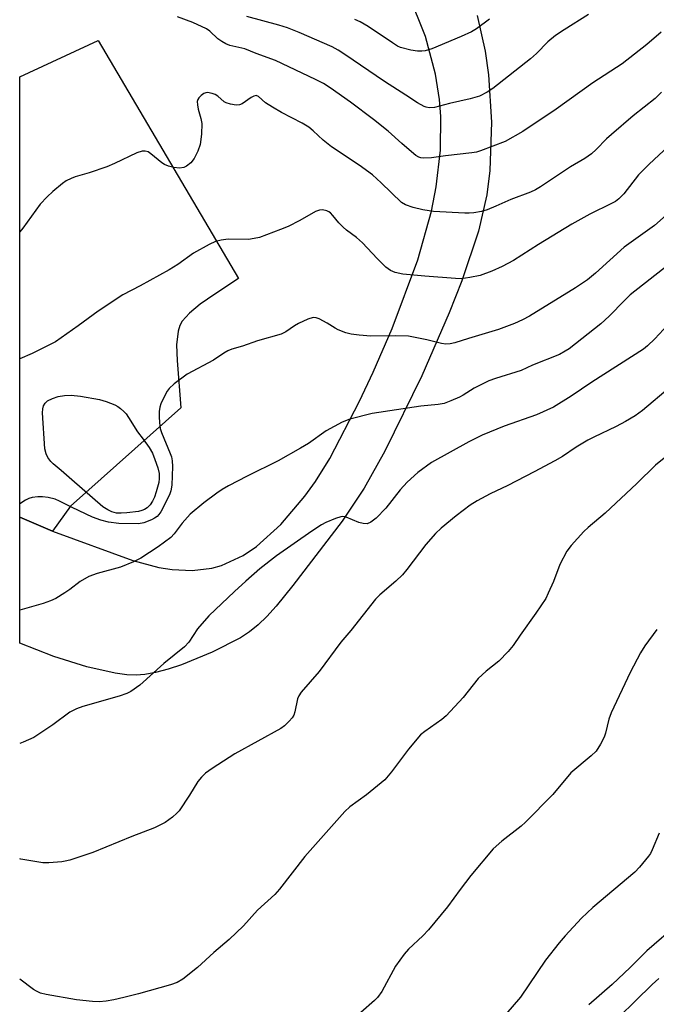
# Model space of a CAD drawing. Units: inches. Extents: x 1243772 to 1249772, y 597451 to 601451.
# Drawn here: x 1243772 to 1243931, y 599126 to 599373 of the extents above; entities that cross this region are included whole.
import ezdxf

# ---------------------------------------------------------------- set-up
doc = ezdxf.new("R2010")
doc.units = ezdxf.units.IN
doc.header["$MEASUREMENT"] = 0
for name, color, linetype in [('TRANS-Driveway', 251, 'Continuous'), ('TRANS-Parking Lot', 4, 'Continuous'), ('Undefined', 1, 'Continuous')]:
    doc.layers.add(name, color=color, linetype=linetype)

msp = doc.modelspace()

# ---------------------------------------------------------------- linework, layer by layer
at = {"layer": 'TRANS-Driveway'}
msp.add_lwpolyline([(1243886.41, 599373.67), (1243888.39, 599364.79), (1243889.25, 599358.86), (1243889.99, 599347), (1243889.56, 599334.84), (1243888.8, 599328.76), (1243886.71, 599319.65), (1243882.53, 599307.2), (1243879.43, 599299.2), (1243872.56, 599283.44), (1243863.26, 599264.52), (1243858.1, 599255.28), (1243852.56, 599246.98), (1243840.25, 599230.86), (1243836.06, 599225.72), (1243833.67, 599223.1), (1243831.51, 599221.03), (1243829.33, 599219.24), (1243827.1, 599217.77), (1243819.97, 599214.14), (1243812.35, 599211.02), (1243808.99, 599209.91), (1243805.77, 599209.05), (1243803.09, 599208.55), (1243800.95, 599208.39), (1243798.59, 599208.48), (1243795.68, 599208.86), (1243788.59, 599210.47), (1243780.31, 599213.09), (1243771.77, 599216.4), (1243771.77, 599248.02), (1243780.02, 599244.46), (1243800.13, 599237.1), (1243806.6, 599235.37), (1243809.95, 599234.85), (1243815, 599234.65), (1243819.95, 599235.25), (1243822.34, 599235.9), (1243827.8, 599238.38), (1243831.15, 599240.61), (1243837.24, 599246.19), (1243843.23, 599253.24), (1243845.87, 599256.9), (1243849.46, 599262.73), (1243856.95, 599277.06), (1243860.37, 599284.29), (1243865.12, 599295.29), (1243871.51, 599312.43), (1243874.95, 599324.64), (1243876.12, 599330.77), (1243877.18, 599339.99), (1243877.27, 599348.42), (1243876.95, 599352.65), (1243876, 599359), (1243873.45, 599368.46), (1243869.22, 599379.1)], dxfattribs=at)
at = {"layer": 'TRANS-Parking Lot'}
msp.add_lwpolyline([(1243780.02, 599244.46), (1243771.77, 599248.02), (1243771.78, 599358.35), (1243791.42, 599367.41), (1243826.64, 599307.77), (1243820.65, 599303.89), (1243817.01, 599301.32), (1243814.32, 599299.11), (1243812.46, 599297.06), (1243811.89, 599296.04), (1243811.44, 599294.63), (1243811.07, 599291.17), (1243811.2, 599287.27), (1243812.11, 599275.38), (1243784.46, 599250.73)], close=True, dxfattribs=at)
at = {"layer": 'Undefined'}
for points, elevation in [([(1243914.35, 599373.91), (1243908.2, 599370.08), (1243906.07, 599368.65), (1243904.08, 599367.1), (1243901.28, 599364.17), (1243899.77, 599362.87), (1243890.34, 599355.43), (1243888.92, 599354.51), (1243886.96, 599353.49), (1243884.68, 599352.79), (1243879.46, 599351.68), (1243875.73, 599350.64), (1243874.41, 599350.57), (1243873.66, 599350.69), (1243873.16, 599350.87), (1243871.48, 599351.78), (1243868.56, 599353.76), (1243863.21, 599357.14), (1243853.25, 599363.94), (1243851.57, 599365.03), (1243850.11, 599365.84), (1243841.78, 599369.43), (1243838.86, 599370.59), (1243836.72, 599371.28), (1243828.66, 599373.47)], 590), ([(1243932.53, 599369.53), (1243928.97, 599366.45), (1243922.75, 599361.6), (1243915.42, 599356.82), (1243906.24, 599350.2), (1243897.82, 599344.63), (1243893.45, 599342.09), (1243887.25, 599339.75), (1243886.21, 599339.44), (1243885.1, 599339.25), (1243878.45, 599338.54), (1243874.95, 599338.01), (1243872.9, 599337.95), (1243872.33, 599338.03), (1243871.79, 599338.22), (1243871.07, 599338.65), (1243869.94, 599339.53), (1243867.51, 599341.58), (1243864.07, 599344.73), (1243860.41, 599347.64), (1243854.66, 599351.95), (1243849.55, 599355.59), (1243847.94, 599356.63), (1243845.9, 599357.69), (1243835.83, 599362.42), (1243831.01, 599364.18), (1243828.2, 599365.3), (1243824.4, 599366.21), (1243823.42, 599366.58), (1243822.39, 599367.16), (1243821.41, 599367.83), (1243819.43, 599369.77), (1243818.58, 599370.36), (1243815.19, 599371.9), (1243811.31, 599373.32)], 588), ([(1243889.48, 599372.77), (1243886.23, 599370.34), (1243884.98, 599369.64), (1243882.36, 599368.41), (1243875.03, 599365.35), (1243873.39, 599364.84), (1243872.55, 599364.76), (1243871.45, 599364.77), (1243869.76, 599364.99), (1243867.23, 599365.67), (1243866.44, 599366.04), (1243865.18, 599366.81), (1243859.1, 599370.96), (1243857.08, 599372.11), (1243855.76, 599372.72)], 592), ([(1243932.59, 599354.51), (1243931.02, 599352.9), (1243925.49, 599348.58), (1243920.04, 599343.9), (1243918.82, 599342.77), (1243916.25, 599340.15), (1243915.03, 599339.07), (1243913.36, 599337.89), (1243909.83, 599335.74), (1243902.25, 599330.76), (1243901.03, 599330.04), (1243899.81, 599329.46), (1243894.87, 599327.57), (1243891.12, 599325.92), (1243888.91, 599325.04), (1243887.51, 599324.6), (1243885.56, 599324.27), (1243884.44, 599324.15), (1243883.33, 599324.14), (1243875.5, 599324.57), (1243872.81, 599324.96), (1243870.35, 599325.56), (1243868.43, 599326.24), (1243867.45, 599326.84), (1243862.33, 599331.77), (1243860.15, 599333.75), (1243856.88, 599336.15), (1243849.9, 599340.79), (1243847.82, 599342.46), (1243845.35, 599344.77), (1243844.23, 599345.69), (1243842.55, 599346.73), (1243837.39, 599349.36), (1243835.09, 599350.7), (1243833.36, 599351.84), (1243831.6, 599353.4), (1243831, 599353.61), (1243830.42, 599353.51), (1243829.78, 599353.16), (1243827.55, 599351.53), (1243826.81, 599351.27), (1243825.98, 599351.25), (1243824.56, 599351.46), (1243823.49, 599351.78), (1243823.04, 599352.06), (1243821.43, 599353.45), (1243820.74, 599353.88), (1243820.02, 599354.19), (1243818.86, 599354.42), (1243818.38, 599354.34), (1243817.9, 599354.13), (1243817.23, 599353.66), (1243816.65, 599353.1), (1243816.39, 599352.67), (1243816.28, 599352.17), (1243816.3, 599351.33), (1243816.49, 599350.19), (1243817.2, 599347.86), (1243817.43, 599346.6), (1243817.34, 599343.96), (1243817.01, 599341.33), (1243816.41, 599339.67), (1243815.49, 599337.82), (1243814.62, 599336.76), (1243813.59, 599335.93), (1243812.89, 599335.61), (1243811.83, 599335.47), (1243810.42, 599335.57), (1243809.08, 599335.92), (1243808.05, 599336.34), (1243807.36, 599336.75), (1243804.61, 599339.04), (1243803.94, 599339.5), (1243803.23, 599339.73), (1243802.49, 599339.74), (1243801.13, 599339.29), (1243795.53, 599336.6), (1243793.64, 599335.77), (1243789.16, 599334.27), (1243785.66, 599333.3), (1243784.63, 599332.89), (1243783.39, 599332.24), (1243782.46, 599331.6), (1243780.07, 599329.61), (1243778.63, 599328.26), (1243776.89, 599326.38), (1243772.52, 599320.39), (1243771.78, 599319.49)], 586), ([(1243934.35, 599340.97), (1243929.54, 599336.41), (1243926.88, 599333.77), (1243923.15, 599329), (1243921.95, 599327.77), (1243921.05, 599327.12), (1243920.08, 599326.57), (1243914.65, 599323.93), (1243910.13, 599321.4), (1243901.76, 599316.3), (1243895.48, 599312.3), (1243892.67, 599310.77), (1243890.05, 599309.63), (1243887.12, 599308.54), (1243884.61, 599308.04), (1243882.36, 599307.75), (1243880.95, 599307.79), (1243873.27, 599308.35), (1243867.78, 599308.87), (1243865.89, 599309.26), (1243864.66, 599309.79), (1243863.56, 599310.61), (1243861.36, 599312.82), (1243857.68, 599316.76), (1243856.17, 599318.05), (1243853.68, 599319.89), (1243852.8, 599320.64), (1243851.78, 599321.73), (1243850.27, 599323.59), (1243849.66, 599324.21), (1243849.2, 599324.52), (1243848.7, 599324.73), (1243847.64, 599324.96), (1243846.87, 599324.92), (1243845.89, 599324.61), (1243841.96, 599322.32), (1243839.07, 599320.86), (1243837.15, 599320.06), (1243831.87, 599318.1), (1243830.51, 599317.78), (1243829.1, 599317.59), (1243823.99, 599317.64), (1243822.26, 599317.38), (1243820.84, 599317.04), (1243819.24, 599316.28), (1243815.34, 599314.11), (1243811.39, 599311.29), (1243809.19, 599309.94), (1243801.99, 599305.96), (1243797.6, 599303.68), (1243791.41, 599299.63), (1243786.43, 599295.94), (1243780.74, 599291.94), (1243774.91, 599289), (1243771.78, 599287.65)], 584), ([(1243933.74, 599323.67), (1243930.82, 599321.09), (1243923.27, 599315.64), (1243916.1, 599309.12), (1243914.1, 599307.49), (1243911.06, 599305.44), (1243899.5, 599298.39), (1243897.76, 599297.4), (1243895.78, 599296.48), (1243891.73, 599295.01), (1243884.27, 599292.79), (1243880.78, 599291.64), (1243879.67, 599291.42), (1243878.53, 599291.34), (1243877.44, 599291.48), (1243873.83, 599292.39), (1243869.18, 599293.35), (1243865.89, 599293.46), (1243859.75, 599293.33), (1243856.85, 599293.56), (1243854.83, 599293.82), (1243853.46, 599294.21), (1243851.59, 599294.95), (1243850.82, 599295.32), (1243848.8, 599296.58), (1243846.81, 599297.67), (1243846.06, 599297.97), (1243845.29, 599298.05), (1243843.98, 599297.64), (1243841.61, 599296.54), (1243840.6, 599295.96), (1243838.42, 599294.43), (1243837.25, 599293.87), (1243831.36, 599292.14), (1243827.63, 599290.82), (1243824.97, 599290.05), (1243823.94, 599289.67), (1243822.96, 599289.11), (1243820.33, 599287.33), (1243813.73, 599283.79), (1243810.5, 599281.41), (1243809.25, 599280.27), (1243808.76, 599279.55), (1243807.92, 599277.98), (1243807.16, 599276.37), (1243806.87, 599275.55), (1243806.72, 599274.49), (1243806.7, 599273.14), (1243806.79, 599271.68), (1243807.01, 599270.22), (1243807.31, 599269.24), (1243809.51, 599263.96), (1243809.78, 599263.14), (1243810, 599262.1), (1243810.09, 599260.69), (1243809.9, 599255.99), (1243809.67, 599254.6), (1243809.3, 599253.55), (1243807.14, 599249.36), (1243806.67, 599248.64), (1243806.24, 599248.19), (1243805.54, 599247.72), (1243804.76, 599247.32), (1243802.86, 599246.57), (1243801.55, 599246.34), (1243796.65, 599246.43), (1243794.04, 599246.73), (1243792.13, 599247.22), (1243790.02, 599247.97), (1243784.94, 599250.38), (1243781.77, 599252.02), (1243780.64, 599252.48), (1243778.91, 599252.9), (1243777.45, 599253.11), (1243776.28, 599253.11), (1243774.85, 599252.9), (1243774.03, 599252.64), (1243773.25, 599252.25), (1243771.77, 599251.34)], 582), ([(1243934.77, 599311.55), (1243924.74, 599303.7), (1243923.3, 599302.31), (1243919.53, 599298.36), (1243917.36, 599296.47), (1243909.43, 599290.2), (1243908.48, 599289.55), (1243907.04, 599288.74), (1243900.29, 599286.08), (1243897.41, 599284.76), (1243891.01, 599282.73), (1243889.33, 599282.12), (1243885.64, 599280.35), (1243882.87, 599278.56), (1243881.95, 599278.05), (1243879.77, 599277.12), (1243878.11, 599276.51), (1243876.61, 599276.21), (1243872.33, 599275.81), (1243860.07, 599273.96), (1243854.49, 599272.53), (1243852.61, 599271.82), (1243848.56, 599269.62), (1243844.16, 599266.47), (1243842.15, 599265.26), (1243836.53, 599262.12), (1243828.77, 599258.27), (1243824.09, 599255.8), (1243822.54, 599254.94), (1243821.15, 599254.04), (1243817.93, 599251.62), (1243814.48, 599248.71), (1243812.46, 599246.51), (1243810.5, 599243.81), (1243809.64, 599242.89), (1243806.47, 599240.56), (1243802.1, 599237.74), (1243800.29, 599236.78), (1243797.01, 599235.48), (1243791.18, 599233.9), (1243789.06, 599233.15), (1243786.92, 599231.88), (1243784.29, 599229.84), (1243783.09, 599229.02), (1243780.81, 599227.63), (1243779.52, 599227.01), (1243777.61, 599226.35), (1243771.77, 599224.67)], 580), ([(1243934.21, 599296.19), (1243930.94, 599292.68), (1243929.11, 599290.94), (1243928.1, 599290.09), (1243915.15, 599281.81), (1243909.93, 599278.29), (1243905.57, 599275.57), (1243901.26, 599273.65), (1243893.14, 599270.79), (1243887.7, 599268.55), (1243884.3, 599266.83), (1243874.95, 599261.67), (1243871.55, 599259.22), (1243868.85, 599256.73), (1243867.12, 599254.82), (1243863.52, 599250.25), (1243861.12, 599247.75), (1243859.75, 599246.7), (1243858.81, 599246.34), (1243857.81, 599246.37), (1243856.77, 599246.67), (1243853.56, 599247.99), (1243852.76, 599248.14), (1243852.22, 599248.09), (1243850.88, 599247.67), (1243848.5, 599246.67), (1243847.4, 599246.04), (1243845.01, 599244.47), (1243836.15, 599238.3), (1243831.96, 599235.01), (1243828.43, 599231.94), (1243825.6, 599229.39), (1243819.13, 599223.27), (1243816.29, 599219.99), (1243814.13, 599216.68), (1243813.09, 599215.51), (1243807.92, 599211.31), (1243801.9, 599205.92), (1243799.59, 599204.34), (1243798.59, 599203.83), (1243796.69, 599203.13), (1243787.62, 599200.55), (1243786.01, 599199.98), (1243784.33, 599199.09), (1243780.04, 599195.94), (1243776.58, 599193.58), (1243775.31, 599192.81), (1243772.66, 599191.62), (1243771.77, 599191.28)], 578), ([(1243934.8, 599280.59), (1243927.84, 599274.72), (1243926, 599273.42), (1243923.59, 599271.94), (1243921.24, 599270.73), (1243915.64, 599268.07), (1243914.17, 599267.27), (1243911.19, 599265.53), (1243907.81, 599263.2), (1243905.9, 599262.08), (1243900.72, 599259.32), (1243894.06, 599255.95), (1243889.63, 599253.84), (1243886.37, 599252.11), (1243884.67, 599251), (1243881.16, 599248.34), (1243877.4, 599245.24), (1243875.96, 599243.87), (1243873.53, 599241.12), (1243868.8, 599234.85), (1243867.7, 599233.51), (1243866.06, 599231.96), (1243861.98, 599228.5), (1243860.95, 599227.44), (1243857.8, 599223.55), (1243854.74, 599219.56), (1243852.25, 599216.63), (1243846.81, 599209.31), (1243842.33, 599204.18), (1243841.7, 599203.24), (1243841.39, 599202.44), (1243840.7, 599199.25), (1243840.44, 599198.41), (1243840.04, 599197.69), (1243839.33, 599196.86), (1243838.13, 599195.69), (1243837.23, 599195.02), (1243825.66, 599188.72), (1243819.99, 599185), (1243818.34, 599183.82), (1243817.3, 599182.83), (1243816.38, 599181.73), (1243814.3, 599178.29), (1243811.7, 599174.43), (1243811.12, 599173.8), (1243810.06, 599172.84), (1243808.26, 599171.45), (1243805.55, 599170.11), (1243799.84, 599167.95), (1243790.08, 599163.93), (1243784.3, 599162.05), (1243783.18, 599161.76), (1243782.3, 599161.63), (1243779.03, 599161.36), (1243777.56, 599161.4), (1243772.07, 599162.31), (1243771.77, 599162.39)], 576), ([(1243939.17, 599267.56), (1243931.07, 599261), (1243926.42, 599256.46), (1243918.51, 599249), (1243914.23, 599245.38), (1243913.18, 599244.4), (1243909.97, 599240.88), (1243908.91, 599239.47), (1243907.13, 599236.14), (1243905.51, 599231.88), (1243904.24, 599228.91), (1243903.58, 599227.6), (1243901.15, 599223.96), (1243897.16, 599218.42), (1243895.42, 599215.85), (1243894.17, 599214.33), (1243891.83, 599211.88), (1243888.66, 599209.42), (1243886.65, 599207.54), (1243882.93, 599202.8), (1243878.68, 599198.21), (1243877.54, 599197.27), (1243873.27, 599194.32), (1243872.2, 599193.41), (1243869.24, 599189.86), (1243864.96, 599184.2), (1243863.23, 599182.17), (1243858.66, 599178.41), (1243854.51, 599175.37), (1243853.24, 599174.21), (1243843.2, 599162.96), (1243836.84, 599154.74), (1243835.69, 599153.41), (1243831.37, 599149.55), (1243827.87, 599145.56), (1243824.28, 599142.17), (1243820.45, 599138.88), (1243816.34, 599135.18), (1243812.69, 599132.21), (1243811.19, 599131.38), (1243809.55, 599130.78), (1243801.53, 599128.54), (1243797.9, 599127.62), (1243795.39, 599127.03), (1243793.41, 599126.72), (1243791.69, 599126.56), (1243789.99, 599126.62), (1243786.01, 599127.07), (1243778.36, 599128.4), (1243777.01, 599128.75), (1243775.95, 599129.2), (1243775.21, 599129.66), (1243771.76, 599132.22)], 574), ([(1243936.85, 599146.2), (1243928.93, 599139.32), (1243924.76, 599135.17), (1243920.25, 599130.86), (1243914.4, 599125.81)], 568), ([(1243931.91, 599132.35), (1243930.27, 599130.86), (1243917.85, 599118.68)], 566)]:
    msp.add_lwpolyline(points, dxfattribs=dict(at, elevation=elevation))
at = {"layer": 'Undefined', "elevation": 584}
msp.add_lwpolyline([(1243797.19, 599248.95), (1243796.02, 599249.02), (1243794.84, 599249.33), (1243793.84, 599249.81), (1243792.64, 599250.57), (1243784.8, 599257.31), (1243782.2, 599259.7), (1243780.18, 599261.37), (1243779.56, 599261.97), (1243778.83, 599262.9), (1243778.36, 599263.84), (1243778.08, 599265.08), (1243777.48, 599274.16), (1243777.54, 599275.1), (1243777.76, 599275.88), (1243778.12, 599276.58), (1243778.7, 599277.12), (1243780, 599277.74), (1243781.39, 599278.21), (1243783, 599278.49), (1243784.67, 599278.55), (1243786.97, 599278.28), (1243791.77, 599277.47), (1243793.42, 599276.95), (1243795.59, 599276.1), (1243796.36, 599275.71), (1243797.04, 599275.23), (1243797.87, 599274.48), (1243798.41, 599273.86), (1243799.05, 599272.97), (1243801.29, 599269.39), (1243802.7, 599267.56), (1243804.2, 599265.44), (1243805.02, 599264.01), (1243805.67, 599262.47), (1243806.42, 599260.32), (1243806.68, 599258.89), (1243806.72, 599257.71), (1243806.6, 599256.66), (1243805.99, 599254.37), (1243805.51, 599253), (1243805.05, 599252.03), (1243804.48, 599251.12), (1243803.71, 599250.33), (1243803.05, 599249.91), (1243802.34, 599249.63), (1243801.53, 599249.43), (1243798.64, 599249.06)], close=True, dxfattribs=at)
at = {"layer": 'Undefined'}
for points in [[(1243931.44, 599219.85, 572), (1243928.46, 599215.78, 572), (1243927.38, 599214.02, 572), (1243924.77, 599209.05, 572), (1243919.98, 599198.98, 572), (1243919.37, 599197.4, 572), (1243918.53, 599193.88, 572), (1243918.21, 599192.85, 572), (1243917.29, 599191.07, 572), (1243916.21, 599189.39, 572), (1243914.98, 599188.17, 572), (1243909.88, 599183.95, 572), (1243905.34, 599178.48, 572), (1243898.56, 599171.55, 572), (1243897.44, 599170.6, 572), (1243892.55, 599166.82, 572), (1243890.4, 599164.87, 572), (1243884.85, 599158.18, 572), (1243882.16, 599154.68, 572), (1243879.01, 599150.38, 572), (1243874.19, 599144.55, 572), (1243872.78, 599143.07, 572), (1243869.23, 599139.73, 572), (1243868.13, 599138.46, 572), (1243865.98, 599135.44, 572), (1243862.48, 599129.16, 572), (1243861.44, 599127.65, 572), (1243860.64, 599126.86, 572), (1243857.22, 599123.84, 572)], [(1243932.01, 599168.78, 570), (1243930.3, 599164.65, 570), (1243929.81, 599163.73, 570), (1243929.31, 599163.01, 570), (1243927.07, 599160.3, 570), (1243925.88, 599159.01, 570), (1243915.39, 599150.22, 570), (1243912.57, 599147.55, 570), (1243908.44, 599143.06, 570), (1243906.94, 599141.3, 570), (1243903.56, 599137.01, 570), (1243897.27, 599127.7, 570), (1243893.56, 599123.42, 570)]]:
    msp.add_polyline3d(points, dxfattribs=at)

doc.saveas('drawing.dxf')
